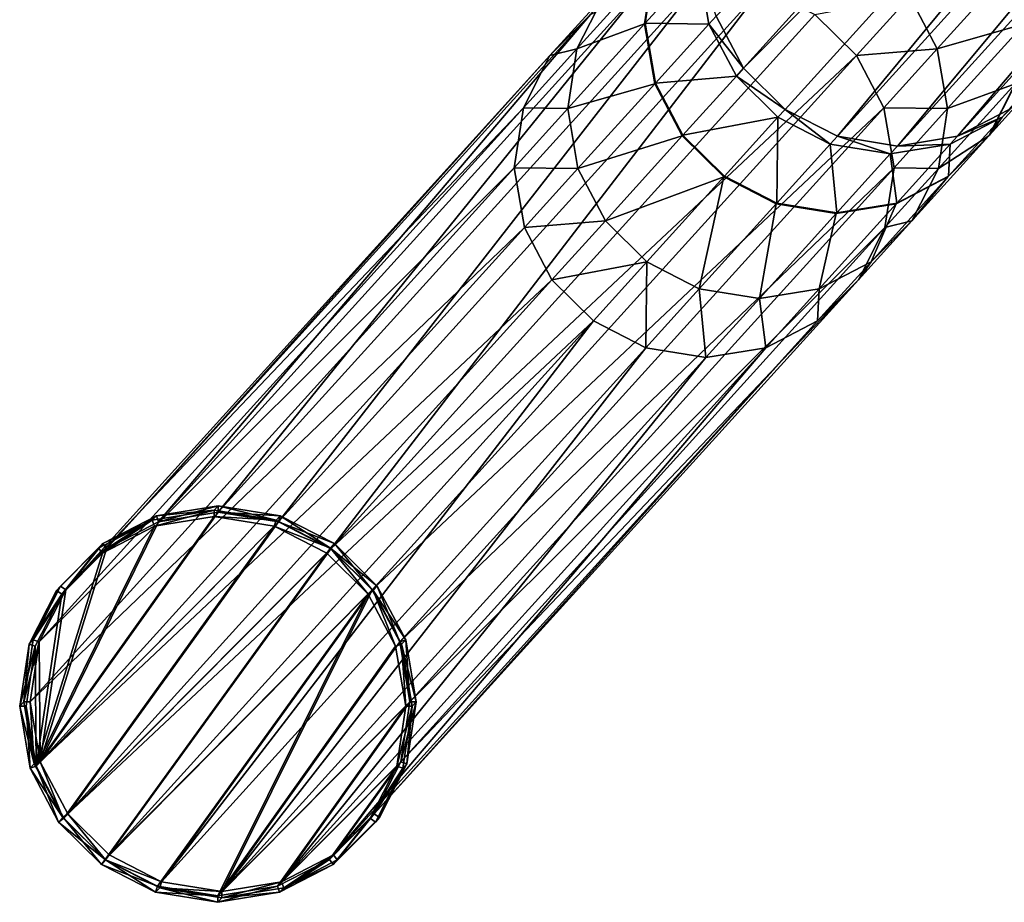
# Model space of a CAD drawing. Units: metres. Extents: x -0.225 to 0.225, y -0.19 to 0.19.
# Drawn here: x -0.225 to -0.179, y -0.19 to -0.149 of the extents above; entities that cross this region are included whole.
import ezdxf

# ---------------------------------------------------------------- set-up
doc = ezdxf.new("R2010")
doc.units = ezdxf.units.M
doc.header["$MEASUREMENT"] = 0
doc.layers.add('velika', color=7, linetype='Continuous', true_color=0x007f7f)

# ---------------------------------------------------------------- blocks, each defined once
blk = doc.blocks.new('9f0ef73d-d8ea-4062-8a9c-e83fae9e16e1')
at = {"layer": 'velika', "color": 18, "true_color": 0x000000}
for points in [[(-1.192518, 1.509458, 0.354997), (-1.191223, 1.507, 0.355126), (-1.150912, 1.55148, 0.798522)], [(-1.148954, 1.549541, 0.798538), (-1.150912, 1.55148, 0.798522), (-1.191223, 1.507, 0.355126)], [(-1.189264, 1.50506, 0.355143), (-1.148954, 1.549541, 0.798538), (-1.191223, 1.507, 0.355126)], [(-1.148954, 1.549541, 0.798538), (-1.189264, 1.50506, 0.355143), (-1.186793, 1.503788, 0.355045)], [(-1.148954, 1.549541, 0.798538), (-1.186793, 1.503788, 0.355045), (-1.146482, 1.548269, 0.798441)], [(-1.146482, 1.548269, 0.798441), (-1.186793, 1.503788, 0.355045), (-1.183957, 1.503331, 0.354833)], [(-1.146482, 1.548269, 0.798441), (-1.183957, 1.503331, 0.354833), (-1.143647, 1.547812, 0.798229)], [(-1.140819, 1.548269, 0.797926), (-1.18113, 1.503788, 0.35453), (-1.178681, 1.50506, 0.35418)], [(-1.143647, 1.547812, 0.798229), (-1.18113, 1.503788, 0.35453), (-1.140819, 1.548269, 0.797926)], [(-1.143647, 1.547812, 0.798229), (-1.183957, 1.503331, 0.354833), (-1.18113, 1.503788, 0.35453)], [(-1.195863, 1.509128, 0.323292), (-1.195432, 1.511957, 0.322968), (-1.195462, 1.511924, 0.322635)], [(-1.195432, 1.511957, 0.322968), (-1.195863, 1.509128, 0.323292), (-1.193339, 1.511913, 0.351038)], [(-1.195462, 1.511924, 0.322635), (-1.199088, 1.507923, 0.282774), (-1.195894, 1.509095, 0.322958)], [(-1.197837, 1.510381, 0.282414), (-1.199088, 1.507923, 0.282774), (-1.195462, 1.511924, 0.322635)], [(-1.195863, 1.509128, 0.323292), (-1.195462, 1.511924, 0.322635), (-1.195894, 1.509095, 0.322958)], [(-1.192857, 1.509084, 0.351278), (-1.193339, 1.511913, 0.351038), (-1.195863, 1.509128, 0.323292)], [(-1.193339, 1.511913, 0.351038), (-1.192857, 1.509084, 0.351278), (-1.192518, 1.509458, 0.354997)], [(-1.183372, 1.510381, 0.281098), (-1.178451, 1.511924, 0.321087), (-1.182077, 1.507923, 0.281227)], [(-1.177968, 1.509095, 0.321327), (-1.182077, 1.507923, 0.281227), (-1.178451, 1.511924, 0.321087)], [(-1.213173, 1.485598, 0.002275), (-1.216008, 1.486055, 0.002487), (-1.193162, 1.511264, 0.253644)], [(-1.193162, 1.511264, 0.253644), (-1.216008, 1.486055, 0.002487), (-1.195989, 1.510807, 0.253947)], [(-1.190326, 1.510807, 0.253432), (-1.213173, 1.485598, 0.002275), (-1.193162, 1.511264, 0.253644)], [(-1.216008, 1.486055, 0.002487), (-1.218835, 1.485598, 0.00279), (-1.195989, 1.510807, 0.253947)], [(-1.195989, 1.510807, 0.253947), (-1.218835, 1.485598, 0.00279), (-1.198438, 1.509535, 0.254297)], [(-1.210701, 1.484325, 0.002178), (-1.213173, 1.485598, 0.002275), (-1.190326, 1.510807, 0.253432)], [(-1.187855, 1.509535, 0.253335), (-1.210701, 1.484325, 0.002178), (-1.190326, 1.510807, 0.253432)], [(-1.198438, 1.509535, 0.254297), (-1.200361, 1.507596, 0.254667), (-1.197837, 1.510381, 0.282414)], [(-1.199088, 1.507923, 0.282774), (-1.197837, 1.510381, 0.282414), (-1.200361, 1.507596, 0.254667)], [(-1.187855, 1.509535, 0.253335), (-1.183372, 1.510381, 0.281098), (-1.185896, 1.507596, 0.253351)], [(-1.185896, 1.507596, 0.253351), (-1.183372, 1.510381, 0.281098), (-1.182077, 1.507923, 0.281227)], [(-1.218835, 1.485598, 0.00279), (-1.221284, 1.484325, 0.003141), (-1.198438, 1.509535, 0.254297)], [(-1.200361, 1.507596, 0.254667), (-1.198438, 1.509535, 0.254297), (-1.221284, 1.484325, 0.003141)], [(-1.210701, 1.484325, 0.002178), (-1.187855, 1.509535, 0.253335), (-1.185896, 1.507596, 0.253351)], [(-1.191223, 1.507, 0.355126), (-1.192518, 1.509458, 0.354997), (-1.192857, 1.509084, 0.351278)], [(-1.199088, 1.507923, 0.282774), (-1.19952, 1.505094, 0.283097), (-1.195894, 1.509095, 0.322958)], [(-1.195894, 1.509095, 0.322958), (-1.19952, 1.505094, 0.283097), (-1.195411, 1.506266, 0.323198)], [(-1.19538, 1.506299, 0.323532), (-1.195863, 1.509128, 0.323292), (-1.195894, 1.509095, 0.322958)], [(-1.19538, 1.506299, 0.323532), (-1.195894, 1.509095, 0.322958), (-1.195411, 1.506266, 0.323198)], [(-1.19538, 1.506299, 0.323532), (-1.192857, 1.509084, 0.351278), (-1.195863, 1.509128, 0.323292)], [(-1.192857, 1.509084, 0.351278), (-1.19538, 1.506299, 0.323532), (-1.191561, 1.506626, 0.351407)], [(-1.191223, 1.507, 0.355126), (-1.192857, 1.509084, 0.351278), (-1.191561, 1.506626, 0.351407)], [(-1.177968, 1.509095, 0.321327), (-1.181594, 1.505094, 0.281467), (-1.182077, 1.507923, 0.281227)], [(-1.181594, 1.505094, 0.281467), (-1.177968, 1.509095, 0.321327), (-1.1784, 1.506266, 0.321651)], [(-1.200361, 1.507596, 0.254667), (-1.201612, 1.505138, 0.255028), (-1.199088, 1.507923, 0.282774)], [(-1.19952, 1.505094, 0.283097), (-1.199088, 1.507923, 0.282774), (-1.201612, 1.505138, 0.255028)], [(-1.185896, 1.507596, 0.253351), (-1.182077, 1.507923, 0.281227), (-1.184601, 1.505138, 0.25348)], [(-1.184601, 1.505138, 0.25348), (-1.182077, 1.507923, 0.281227), (-1.181594, 1.505094, 0.281467)], [(-1.201612, 1.505138, 0.255028), (-1.200361, 1.507596, 0.254667), (-1.223207, 1.482386, 0.00351)], [(-1.223207, 1.482386, 0.00351), (-1.200361, 1.507596, 0.254667), (-1.221284, 1.484325, 0.003141)], [(-1.210701, 1.484325, 0.002178), (-1.185896, 1.507596, 0.253351), (-1.208742, 1.482386, 0.002195)], [(-1.184601, 1.505138, 0.25348), (-1.208742, 1.482386, 0.002195), (-1.185896, 1.507596, 0.253351)], [(-1.191561, 1.506626, 0.351407), (-1.189264, 1.50506, 0.355143), (-1.191223, 1.507, 0.355126)], [(-1.19538, 1.506299, 0.323532), (-1.194085, 1.503841, 0.32366), (-1.191561, 1.506626, 0.351407)], [(-1.191561, 1.506626, 0.351407), (-1.194085, 1.503841, 0.32366), (-1.189603, 1.504687, 0.351424)], [(-1.191561, 1.506626, 0.351407), (-1.189603, 1.504687, 0.351424), (-1.189264, 1.50506, 0.355143)], [(-1.177096, 1.506626, 0.350091), (-1.17962, 1.503841, 0.322345), (-1.178369, 1.506299, 0.321984)], [(-1.17962, 1.503841, 0.322345), (-1.177096, 1.506626, 0.350091), (-1.17902, 1.504687, 0.350461)], [(-1.17902, 1.504687, 0.350461), (-1.177096, 1.506626, 0.350091), (-1.178681, 1.50506, 0.35418)], [(-1.19952, 1.505094, 0.283097), (-1.199037, 1.502265, 0.283337), (-1.195411, 1.506266, 0.323198)], [(-1.194115, 1.503808, 0.323327), (-1.195411, 1.506266, 0.323198), (-1.199037, 1.502265, 0.283337)], [(-1.195411, 1.506266, 0.323198), (-1.194085, 1.503841, 0.32366), (-1.19538, 1.506299, 0.323532)], [(-1.195411, 1.506266, 0.323198), (-1.194115, 1.503808, 0.323327), (-1.194085, 1.503841, 0.32366)], [(-1.181594, 1.505094, 0.281467), (-1.1784, 1.506266, 0.321651), (-1.182025, 1.502265, 0.28179)], [(-1.182025, 1.502265, 0.28179), (-1.1784, 1.506266, 0.321651), (-1.179651, 1.503808, 0.322011)], [(-1.17962, 1.503841, 0.322345), (-1.179651, 1.503808, 0.322011), (-1.1784, 1.506266, 0.321651)], [(-1.178369, 1.506299, 0.321984), (-1.17962, 1.503841, 0.322345), (-1.1784, 1.506266, 0.321651)], [(-1.224458, 1.479928, 0.003871), (-1.201612, 1.505138, 0.255028), (-1.223207, 1.482386, 0.00351)], [(-1.202044, 1.502309, 0.255351), (-1.201612, 1.505138, 0.255028), (-1.224458, 1.479928, 0.003871)], [(-1.184601, 1.505138, 0.25348), (-1.207447, 1.479928, 0.002324), (-1.208742, 1.482386, 0.002195)], [(-1.207447, 1.479928, 0.002324), (-1.184601, 1.505138, 0.25348), (-1.184118, 1.502309, 0.25372)], [(-1.201612, 1.505138, 0.255028), (-1.202044, 1.502309, 0.255351), (-1.19952, 1.505094, 0.283097)], [(-1.199037, 1.502265, 0.283337), (-1.19952, 1.505094, 0.283097), (-1.202044, 1.502309, 0.255351)], [(-1.189264, 1.50506, 0.355143), (-1.189603, 1.504687, 0.351424), (-1.187131, 1.503415, 0.351326)], [(-1.186793, 1.503788, 0.355045), (-1.189264, 1.50506, 0.355143), (-1.187131, 1.503415, 0.351326)], [(-1.184601, 1.505138, 0.25348), (-1.181594, 1.505094, 0.281467), (-1.184118, 1.502309, 0.25372)], [(-1.184118, 1.502309, 0.25372), (-1.181594, 1.505094, 0.281467), (-1.182025, 1.502265, 0.28179)], [(-1.17902, 1.504687, 0.350461), (-1.178681, 1.50506, 0.35418), (-1.18113, 1.503788, 0.35453)], [(-1.194085, 1.503841, 0.32366), (-1.192127, 1.501902, 0.323677), (-1.189603, 1.504687, 0.351424)], [(-1.189603, 1.504687, 0.351424), (-1.192127, 1.501902, 0.323677), (-1.189655, 1.50063, 0.32358)], [(-1.189603, 1.504687, 0.351424), (-1.189655, 1.50063, 0.32358), (-1.187131, 1.503415, 0.351326)], [(-1.181544, 1.501902, 0.322714), (-1.17902, 1.504687, 0.350461), (-1.181468, 1.503415, 0.350811)], [(-1.17902, 1.504687, 0.350461), (-1.181544, 1.501902, 0.322714), (-1.17962, 1.503841, 0.322345)], [(-1.181468, 1.503415, 0.350811), (-1.17902, 1.504687, 0.350461), (-1.18113, 1.503788, 0.35453)], [(-1.197741, 1.499807, 0.283466), (-1.194115, 1.503808, 0.323327), (-1.199037, 1.502265, 0.283337)], [(-1.194115, 1.503808, 0.323327), (-1.197741, 1.499807, 0.283466), (-1.192157, 1.501869, 0.323343)], [(-1.192127, 1.501902, 0.323677), (-1.194085, 1.503841, 0.32366), (-1.194115, 1.503808, 0.323327)], [(-1.192127, 1.501902, 0.323677), (-1.194115, 1.503808, 0.323327), (-1.192157, 1.501869, 0.323343)], [(-1.187131, 1.503415, 0.351326), (-1.184295, 1.502958, 0.351114), (-1.186793, 1.503788, 0.355045)], [(-1.184295, 1.502958, 0.351114), (-1.183957, 1.503331, 0.354833), (-1.186793, 1.503788, 0.355045)], [(-1.18113, 1.503788, 0.35453), (-1.183957, 1.503331, 0.354833), (-1.181468, 1.503415, 0.350811)], [(-1.182025, 1.502265, 0.28179), (-1.179651, 1.503808, 0.322011), (-1.183276, 1.499807, 0.28215)], [(-1.183276, 1.499807, 0.28215), (-1.179651, 1.503808, 0.322011), (-1.181574, 1.501869, 0.322381)], [(-1.181544, 1.501902, 0.322714), (-1.181574, 1.501869, 0.322381), (-1.179651, 1.503808, 0.322011)], [(-1.17962, 1.503841, 0.322345), (-1.181544, 1.501902, 0.322714), (-1.179651, 1.503808, 0.322011)], [(-1.187131, 1.503415, 0.351326), (-1.189655, 1.50063, 0.32358), (-1.186819, 1.500173, 0.323368)], [(-1.187131, 1.503415, 0.351326), (-1.186819, 1.500173, 0.323368), (-1.184295, 1.502958, 0.351114)], [(-1.183992, 1.50063, 0.323065), (-1.181468, 1.503415, 0.350811), (-1.184295, 1.502958, 0.351114)], [(-1.183957, 1.503331, 0.354833), (-1.184295, 1.502958, 0.351114), (-1.181468, 1.503415, 0.350811)], [(-1.181468, 1.503415, 0.350811), (-1.183992, 1.50063, 0.323065), (-1.181544, 1.501902, 0.322714)], [(-1.184295, 1.502958, 0.351114), (-1.186819, 1.500173, 0.323368), (-1.183992, 1.50063, 0.323065)], [(-1.201561, 1.49948, 0.255591), (-1.202044, 1.502309, 0.255351), (-1.22489, 1.477099, 0.004194)], [(-1.22489, 1.477099, 0.004194), (-1.202044, 1.502309, 0.255351), (-1.224458, 1.479928, 0.003871)], [(-1.207447, 1.479928, 0.002324), (-1.184118, 1.502309, 0.25372), (-1.206964, 1.477099, 0.002564)], [(-1.206964, 1.477099, 0.002564), (-1.184118, 1.502309, 0.25372), (-1.184549, 1.49948, 0.254043)], [(-1.201561, 1.49948, 0.255591), (-1.199037, 1.502265, 0.283337), (-1.202044, 1.502309, 0.255351)], [(-1.199037, 1.502265, 0.283337), (-1.201561, 1.49948, 0.255591), (-1.197741, 1.499807, 0.283466)], [(-1.182025, 1.502265, 0.28179), (-1.184549, 1.49948, 0.254043), (-1.184118, 1.502309, 0.25372)], [(-1.184549, 1.49948, 0.254043), (-1.182025, 1.502265, 0.28179), (-1.183276, 1.499807, 0.28215)], [(-1.197741, 1.499807, 0.283466), (-1.195783, 1.497868, 0.283483), (-1.192157, 1.501869, 0.323343)], [(-1.192157, 1.501869, 0.323343), (-1.195783, 1.497868, 0.283483), (-1.193311, 1.496595, 0.283386)], [(-1.192157, 1.501869, 0.323343), (-1.193311, 1.496595, 0.283386), (-1.189685, 1.500596, 0.323246)], [(-1.192157, 1.501869, 0.323343), (-1.189685, 1.500596, 0.323246), (-1.192127, 1.501902, 0.323677)], [(-1.189685, 1.500596, 0.323246), (-1.189655, 1.50063, 0.32358), (-1.192127, 1.501902, 0.323677)], [(-1.181574, 1.501869, 0.322381), (-1.1852, 1.497868, 0.28252), (-1.183276, 1.499807, 0.28215)], [(-1.184023, 1.500596, 0.322731), (-1.1852, 1.497868, 0.28252), (-1.181574, 1.501869, 0.322381)], [(-1.183992, 1.50063, 0.323065), (-1.184023, 1.500596, 0.322731), (-1.181574, 1.501869, 0.322381)], [(-1.181544, 1.501902, 0.322714), (-1.183992, 1.50063, 0.323065), (-1.181574, 1.501869, 0.322381)], [(-1.189685, 1.500596, 0.323246), (-1.193311, 1.496595, 0.283386), (-1.190476, 1.496138, 0.283174)], [(-1.189685, 1.500596, 0.323246), (-1.190476, 1.496138, 0.283174), (-1.18685, 1.500139, 0.323034)], [(-1.189655, 1.50063, 0.32358), (-1.189685, 1.500596, 0.323246), (-1.18685, 1.500139, 0.323034)], [(-1.186819, 1.500173, 0.323368), (-1.189655, 1.50063, 0.32358), (-1.18685, 1.500139, 0.323034)], [(-1.184023, 1.500596, 0.322731), (-1.187648, 1.496595, 0.28287), (-1.1852, 1.497868, 0.28252)], [(-1.18685, 1.500139, 0.323034), (-1.187648, 1.496595, 0.28287), (-1.184023, 1.500596, 0.322731)], [(-1.18685, 1.500139, 0.323034), (-1.184023, 1.500596, 0.322731), (-1.186819, 1.500173, 0.323368)], [(-1.184023, 1.500596, 0.322731), (-1.183992, 1.50063, 0.323065), (-1.186819, 1.500173, 0.323368)], [(-1.18685, 1.500139, 0.323034), (-1.190476, 1.496138, 0.283174), (-1.187648, 1.496595, 0.28287)], [(-1.224407, 1.47427, 0.004434), (-1.201561, 1.49948, 0.255591), (-1.22489, 1.477099, 0.004194)], [(-1.200265, 1.497022, 0.25572), (-1.201561, 1.49948, 0.255591), (-1.224407, 1.47427, 0.004434)], [(-1.206964, 1.477099, 0.002564), (-1.184549, 1.49948, 0.254043), (-1.207396, 1.47427, 0.002887)], [(-1.207396, 1.47427, 0.002887), (-1.184549, 1.49948, 0.254043), (-1.1858, 1.497022, 0.254404)], [(-1.201561, 1.49948, 0.255591), (-1.200265, 1.497022, 0.25572), (-1.197741, 1.499807, 0.283466)], [(-1.197741, 1.499807, 0.283466), (-1.200265, 1.497022, 0.25572), (-1.195783, 1.497868, 0.283483)], [(-1.1858, 1.497022, 0.254404), (-1.183276, 1.499807, 0.28215), (-1.1852, 1.497868, 0.28252)], [(-1.183276, 1.499807, 0.28215), (-1.1858, 1.497022, 0.254404), (-1.184549, 1.49948, 0.254043)], [(-1.200265, 1.497022, 0.25572), (-1.198307, 1.495083, 0.255736), (-1.195783, 1.497868, 0.283483)], [(-1.195783, 1.497868, 0.283483), (-1.198307, 1.495083, 0.255736), (-1.195835, 1.49381, 0.255639)], [(-1.195783, 1.497868, 0.283483), (-1.195835, 1.49381, 0.255639), (-1.193311, 1.496595, 0.283386)], [(-1.1852, 1.497868, 0.28252), (-1.187724, 1.495083, 0.254773), (-1.1858, 1.497022, 0.254404)], [(-1.187724, 1.495083, 0.254773), (-1.1852, 1.497868, 0.28252), (-1.187648, 1.496595, 0.28287)], [(-1.223111, 1.471812, 0.004563), (-1.200265, 1.497022, 0.25572), (-1.224407, 1.47427, 0.004434)], [(-1.198307, 1.495083, 0.255736), (-1.200265, 1.497022, 0.25572), (-1.223111, 1.471812, 0.004563)], [(-1.207396, 1.47427, 0.002887), (-1.1858, 1.497022, 0.254404), (-1.208647, 1.471812, 0.003247)], [(-1.208647, 1.471812, 0.003247), (-1.1858, 1.497022, 0.254404), (-1.187724, 1.495083, 0.254773)], [(-1.193311, 1.496595, 0.283386), (-1.195835, 1.49381, 0.255639), (-1.193, 1.493353, 0.255427)], [(-1.193311, 1.496595, 0.283386), (-1.193, 1.493353, 0.255427), (-1.190476, 1.496138, 0.283174)], [(-1.190172, 1.49381, 0.255124), (-1.187648, 1.496595, 0.28287), (-1.190476, 1.496138, 0.283174)], [(-1.187648, 1.496595, 0.28287), (-1.190172, 1.49381, 0.255124), (-1.187724, 1.495083, 0.254773)], [(-1.190476, 1.496138, 0.283174), (-1.193, 1.493353, 0.255427), (-1.190172, 1.49381, 0.255124)], [(-1.221153, 1.469873, 0.00458), (-1.198307, 1.495083, 0.255736), (-1.223111, 1.471812, 0.004563)], [(-1.218681, 1.468601, 0.004482), (-1.198307, 1.495083, 0.255736), (-1.221153, 1.469873, 0.00458)], [(-1.218681, 1.468601, 0.004482), (-1.195835, 1.49381, 0.255639), (-1.198307, 1.495083, 0.255736)], [(-1.208647, 1.471812, 0.003247), (-1.187724, 1.495083, 0.254773), (-1.21057, 1.469873, 0.003617)], [(-1.190172, 1.49381, 0.255124), (-1.21057, 1.469873, 0.003617), (-1.187724, 1.495083, 0.254773)], [(-1.195835, 1.49381, 0.255639), (-1.218681, 1.468601, 0.004482), (-1.215846, 1.468144, 0.00427)], [(-1.195835, 1.49381, 0.255639), (-1.215846, 1.468144, 0.00427), (-1.193, 1.493353, 0.255427)], [(-1.190172, 1.49381, 0.255124), (-1.213019, 1.468601, 0.003967), (-1.21057, 1.469873, 0.003617)], [(-1.193, 1.493353, 0.255427), (-1.213019, 1.468601, 0.003967), (-1.190172, 1.49381, 0.255124)], [(-1.193, 1.493353, 0.255427), (-1.215846, 1.468144, 0.00427), (-1.213019, 1.468601, 0.003967)], [(-1.216008, 1.486055, 0.002487), (-1.218835, 1.485598, 0.00279), (-1.224407, 1.47427, 0.004434)], [(-1.213173, 1.485598, 0.002275), (-1.216008, 1.486055, 0.002487), (-1.224407, 1.47427, 0.004434)], [(-1.218931, 1.485881, 0.002771), (-1.216202, 1.486142, 0.000356), (-1.219123, 1.48567, 0.000669)], [(-1.219026, 1.485387, 0.000688), (-1.219123, 1.48567, 0.000669), (-1.216202, 1.486142, 0.000356)], [(-1.216199, 1.485844, 0.000385), (-1.219026, 1.485387, 0.000688), (-1.216202, 1.486142, 0.000356)], [(-1.218931, 1.485881, 0.002771), (-1.216011, 1.486353, 0.002458), (-1.216202, 1.486142, 0.000356)], [(-1.216011, 1.486353, 0.002458), (-1.218931, 1.485881, 0.002771), (-1.218835, 1.485598, 0.00279)], [(-1.216011, 1.486353, 0.002458), (-1.218835, 1.485598, 0.00279), (-1.216008, 1.486055, 0.002487)], [(-1.213273, 1.48567, 0.000137), (-1.216202, 1.486142, 0.000356), (-1.216011, 1.486353, 0.002458)], [(-1.216199, 1.485844, 0.000385), (-1.216202, 1.486142, 0.000356), (-1.213273, 1.48567, 0.000137)], [(-1.213273, 1.48567, 0.000137), (-1.216011, 1.486353, 0.002458), (-1.213081, 1.485881, 0.002239)], [(-1.213081, 1.485881, 0.002239), (-1.216011, 1.486353, 0.002458), (-1.216008, 1.486055, 0.002487)], [(-1.213081, 1.485881, 0.002239), (-1.216008, 1.486055, 0.002487), (-1.213173, 1.485598, 0.002275)], [(-1.224598, 1.474059, 0.002332), (-1.219026, 1.485387, 0.000688), (-1.216199, 1.485844, 0.000385)], [(-1.224598, 1.474059, 0.002332), (-1.216199, 1.485844, 0.000385), (-1.213364, 1.485387, 0.000173)], [(-1.218835, 1.485598, 0.00279), (-1.221284, 1.484325, 0.003141), (-1.224407, 1.47427, 0.004434)], [(-1.213173, 1.485598, 0.002275), (-1.224407, 1.47427, 0.004434), (-1.223111, 1.471812, 0.004563)], [(-1.210701, 1.484325, 0.002178), (-1.213173, 1.485598, 0.002275), (-1.223111, 1.471812, 0.004563)], [(-1.221462, 1.484566, 0.003133), (-1.219123, 1.48567, 0.000669), (-1.221654, 1.484355, 0.001031)], [(-1.221475, 1.484114, 0.001039), (-1.221654, 1.484355, 0.001031), (-1.219123, 1.48567, 0.000669)], [(-1.219026, 1.485387, 0.000688), (-1.221475, 1.484114, 0.001039), (-1.219123, 1.48567, 0.000669)], [(-1.221462, 1.484566, 0.003133), (-1.218931, 1.485881, 0.002771), (-1.219123, 1.48567, 0.000669)], [(-1.218931, 1.485881, 0.002771), (-1.221462, 1.484566, 0.003133), (-1.221284, 1.484325, 0.003141)], [(-1.218931, 1.485881, 0.002771), (-1.221284, 1.484325, 0.003141), (-1.218835, 1.485598, 0.00279)], [(-1.213364, 1.485387, 0.000173), (-1.216199, 1.485844, 0.000385), (-1.213273, 1.48567, 0.000137)], [(-1.213364, 1.485387, 0.000173), (-1.213273, 1.48567, 0.000137), (-1.210718, 1.484355, 0.000036)], [(-1.210718, 1.484355, 0.000036), (-1.213273, 1.48567, 0.000137), (-1.213081, 1.485881, 0.002239)], [(-1.210527, 1.484566, 0.002138), (-1.213081, 1.485881, 0.002239), (-1.213173, 1.485598, 0.002275)], [(-1.210527, 1.484566, 0.002138), (-1.213173, 1.485598, 0.002275), (-1.210701, 1.484325, 0.002178)], [(-1.210718, 1.484355, 0.000036), (-1.213081, 1.485881, 0.002239), (-1.210527, 1.484566, 0.002138)], [(-1.223303, 1.471601, 0.002461), (-1.224598, 1.474059, 0.002332), (-1.213364, 1.485387, 0.000173)], [(-1.224598, 1.474059, 0.002332), (-1.221475, 1.484114, 0.001039), (-1.219026, 1.485387, 0.000688)], [(-1.223303, 1.471601, 0.002461), (-1.213364, 1.485387, 0.000173), (-1.210892, 1.484114, 0.000076)], [(-1.210892, 1.484114, 0.000076), (-1.213364, 1.485387, 0.000173), (-1.210718, 1.484355, 0.000036)], [(-1.221654, 1.484355, 0.001031), (-1.22345, 1.482562, 0.003515), (-1.221462, 1.484566, 0.003133)], [(-1.221462, 1.484566, 0.003133), (-1.22345, 1.482562, 0.003515), (-1.223207, 1.482386, 0.00351)], [(-1.221462, 1.484566, 0.003133), (-1.223207, 1.482386, 0.00351), (-1.221284, 1.484325, 0.003141)], [(-1.210718, 1.484355, 0.000036), (-1.210527, 1.484566, 0.002138), (-1.208503, 1.482562, 0.002155)], [(-1.210701, 1.484325, 0.002178), (-1.208742, 1.482386, 0.002195), (-1.210527, 1.484566, 0.002138)], [(-1.208742, 1.482386, 0.002195), (-1.208503, 1.482562, 0.002155), (-1.210527, 1.484566, 0.002138)], [(-1.224598, 1.474059, 0.002332), (-1.223398, 1.482175, 0.001408), (-1.221475, 1.484114, 0.001039)], [(-1.221284, 1.484325, 0.003141), (-1.223207, 1.482386, 0.00351), (-1.224407, 1.47427, 0.004434)], [(-1.221654, 1.484355, 0.001031), (-1.223641, 1.482351, 0.001413), (-1.22345, 1.482562, 0.003515)], [(-1.223398, 1.482175, 0.001408), (-1.223641, 1.482351, 0.001413), (-1.221654, 1.484355, 0.001031)], [(-1.221475, 1.484114, 0.001039), (-1.223398, 1.482175, 0.001408), (-1.221654, 1.484355, 0.001031)], [(-1.221344, 1.469662, 0.002478), (-1.223303, 1.471601, 0.002461), (-1.210892, 1.484114, 0.000076)], [(-1.210701, 1.484325, 0.002178), (-1.223111, 1.471812, 0.004563), (-1.221153, 1.469873, 0.00458)], [(-1.221344, 1.469662, 0.002478), (-1.210892, 1.484114, 0.000076), (-1.208934, 1.482175, 0.000093)], [(-1.208742, 1.482386, 0.002195), (-1.210701, 1.484325, 0.002178), (-1.221153, 1.469873, 0.00458)], [(-1.210718, 1.484355, 0.000036), (-1.208934, 1.482175, 0.000093), (-1.210892, 1.484114, 0.000076)], [(-1.208694, 1.482351, 0.000053), (-1.210718, 1.484355, 0.000036), (-1.208503, 1.482562, 0.002155)], [(-1.210718, 1.484355, 0.000036), (-1.208694, 1.482351, 0.000053), (-1.208934, 1.482175, 0.000093)], [(-1.223641, 1.482351, 0.001413), (-1.224934, 1.479811, 0.001785), (-1.224743, 1.480022, 0.003887)], [(-1.224934, 1.479811, 0.001785), (-1.223641, 1.482351, 0.001413), (-1.223398, 1.482175, 0.001408)], [(-1.223641, 1.482351, 0.001413), (-1.224743, 1.480022, 0.003887), (-1.22345, 1.482562, 0.003515)], [(-1.223207, 1.482386, 0.00351), (-1.22345, 1.482562, 0.003515), (-1.224743, 1.480022, 0.003887)], [(-1.224458, 1.479928, 0.003871), (-1.223207, 1.482386, 0.00351), (-1.224743, 1.480022, 0.003887)], [(-1.223207, 1.482386, 0.00351), (-1.224458, 1.479928, 0.003871), (-1.224407, 1.47427, 0.004434)], [(-1.208742, 1.482386, 0.002195), (-1.221153, 1.469873, 0.00458), (-1.218681, 1.468601, 0.004482)], [(-1.208742, 1.482386, 0.002195), (-1.218681, 1.468601, 0.004482), (-1.215846, 1.468144, 0.00427)], [(-1.207447, 1.479928, 0.002324), (-1.208742, 1.482386, 0.002195), (-1.215846, 1.468144, 0.00427)], [(-1.208694, 1.482351, 0.000053), (-1.207638, 1.479717, 0.000222), (-1.208934, 1.482175, 0.000093)], [(-1.208742, 1.482386, 0.002195), (-1.207447, 1.479928, 0.002324), (-1.208503, 1.482562, 0.002155)], [(-1.208694, 1.482351, 0.000053), (-1.208503, 1.482562, 0.002155), (-1.207164, 1.480022, 0.002288)], [(-1.208694, 1.482351, 0.000053), (-1.207355, 1.479811, 0.000186), (-1.207638, 1.479717, 0.000222)], [(-1.207355, 1.479811, 0.000186), (-1.208694, 1.482351, 0.000053), (-1.207164, 1.480022, 0.002288)], [(-1.207447, 1.479928, 0.002324), (-1.207164, 1.480022, 0.002288), (-1.208503, 1.482562, 0.002155)], [(-1.224934, 1.479811, 0.001785), (-1.223398, 1.482175, 0.001408), (-1.224649, 1.479717, 0.001769)], [(-1.224598, 1.474059, 0.002332), (-1.224649, 1.479717, 0.001769), (-1.223398, 1.482175, 0.001408)], [(-1.218872, 1.46839, 0.00238), (-1.221344, 1.469662, 0.002478), (-1.208934, 1.482175, 0.000093)], [(-1.216037, 1.467933, 0.002168), (-1.218872, 1.46839, 0.00238), (-1.208934, 1.482175, 0.000093)], [(-1.216037, 1.467933, 0.002168), (-1.208934, 1.482175, 0.000093), (-1.207638, 1.479717, 0.000222)], [(-1.224934, 1.479811, 0.001785), (-1.225189, 1.477099, 0.004221), (-1.224743, 1.480022, 0.003887)], [(-1.224458, 1.479928, 0.003871), (-1.224743, 1.480022, 0.003887), (-1.225189, 1.477099, 0.004221)], [(-1.22489, 1.477099, 0.004194), (-1.224458, 1.479928, 0.003871), (-1.225189, 1.477099, 0.004221)], [(-1.224458, 1.479928, 0.003871), (-1.22489, 1.477099, 0.004194), (-1.224407, 1.47427, 0.004434)], [(-1.206964, 1.477099, 0.002564), (-1.207447, 1.479928, 0.002324), (-1.215846, 1.468144, 0.00427)], [(-1.207447, 1.479928, 0.002324), (-1.206964, 1.477099, 0.002564), (-1.207164, 1.480022, 0.002288)], [(-1.207355, 1.479811, 0.000186), (-1.207164, 1.480022, 0.002288), (-1.206665, 1.477099, 0.002536)], [(-1.206964, 1.477099, 0.002564), (-1.206665, 1.477099, 0.002536), (-1.207164, 1.480022, 0.002288)], [(-1.224934, 1.479811, 0.001785), (-1.22538, 1.476888, 0.002119), (-1.225189, 1.477099, 0.004221)], [(-1.22538, 1.476888, 0.002119), (-1.224934, 1.479811, 0.001785), (-1.224649, 1.479717, 0.001769)], [(-1.22538, 1.476888, 0.002119), (-1.224649, 1.479717, 0.001769), (-1.225081, 1.476888, 0.002092)], [(-1.224598, 1.474059, 0.002332), (-1.225081, 1.476888, 0.002092), (-1.224649, 1.479717, 0.001769)], [(-1.216037, 1.467933, 0.002168), (-1.207638, 1.479717, 0.000222), (-1.207155, 1.476888, 0.000462)], [(-1.207355, 1.479811, 0.000186), (-1.207155, 1.476888, 0.000462), (-1.207638, 1.479717, 0.000222)], [(-1.207355, 1.479811, 0.000186), (-1.206856, 1.476888, 0.000434), (-1.207155, 1.476888, 0.000462)], [(-1.206856, 1.476888, 0.000434), (-1.207355, 1.479811, 0.000186), (-1.206665, 1.477099, 0.002536)], [(-1.22469, 1.474177, 0.004469), (-1.225189, 1.477099, 0.004221), (-1.22538, 1.476888, 0.002119)], [(-1.22489, 1.477099, 0.004194), (-1.225189, 1.477099, 0.004221), (-1.22469, 1.474177, 0.004469)], [(-1.224407, 1.47427, 0.004434), (-1.22489, 1.477099, 0.004194), (-1.22469, 1.474177, 0.004469)], [(-1.206964, 1.477099, 0.002564), (-1.215846, 1.468144, 0.00427), (-1.213019, 1.468601, 0.003967)], [(-1.207396, 1.47427, 0.002887), (-1.206964, 1.477099, 0.002564), (-1.213019, 1.468601, 0.003967)], [(-1.207396, 1.47427, 0.002887), (-1.207111, 1.474177, 0.00287), (-1.206665, 1.477099, 0.002536)], [(-1.206964, 1.477099, 0.002564), (-1.207396, 1.47427, 0.002887), (-1.206665, 1.477099, 0.002536)], [(-1.206856, 1.476888, 0.000434), (-1.206665, 1.477099, 0.002536), (-1.207111, 1.474177, 0.00287)], [(-1.22469, 1.474177, 0.004469), (-1.22538, 1.476888, 0.002119), (-1.224881, 1.473966, 0.002367)], [(-1.224881, 1.473966, 0.002367), (-1.22538, 1.476888, 0.002119), (-1.225081, 1.476888, 0.002092)], [(-1.224881, 1.473966, 0.002367), (-1.225081, 1.476888, 0.002092), (-1.224598, 1.474059, 0.002332)], [(-1.21321, 1.46839, 0.001865), (-1.216037, 1.467933, 0.002168), (-1.207155, 1.476888, 0.000462)], [(-1.21321, 1.46839, 0.001865), (-1.207155, 1.476888, 0.000462), (-1.207587, 1.474059, 0.000785)], [(-1.206856, 1.476888, 0.000434), (-1.207302, 1.473966, 0.000768), (-1.207587, 1.474059, 0.000785)], [(-1.206856, 1.476888, 0.000434), (-1.207587, 1.474059, 0.000785), (-1.207155, 1.476888, 0.000462)], [(-1.207302, 1.473966, 0.000768), (-1.206856, 1.476888, 0.000434), (-1.207111, 1.474177, 0.00287)], [(-1.223351, 1.471636, 0.004603), (-1.22469, 1.474177, 0.004469), (-1.224881, 1.473966, 0.002367)], [(-1.223542, 1.471425, 0.002501), (-1.224881, 1.473966, 0.002367), (-1.224598, 1.474059, 0.002332)], [(-1.223351, 1.471636, 0.004603), (-1.224881, 1.473966, 0.002367), (-1.223542, 1.471425, 0.002501)], [(-1.224407, 1.47427, 0.004434), (-1.22469, 1.474177, 0.004469), (-1.223351, 1.471636, 0.004603)], [(-1.223542, 1.471425, 0.002501), (-1.224598, 1.474059, 0.002332), (-1.223303, 1.471601, 0.002461)], [(-1.223111, 1.471812, 0.004563), (-1.224407, 1.47427, 0.004434), (-1.223351, 1.471636, 0.004603)], [(-1.210761, 1.469662, 0.001515), (-1.21321, 1.46839, 0.001865), (-1.207587, 1.474059, 0.000785)], [(-1.207396, 1.47427, 0.002887), (-1.213019, 1.468601, 0.003967), (-1.21057, 1.469873, 0.003617)], [(-1.210761, 1.469662, 0.001515), (-1.207587, 1.474059, 0.000785), (-1.208838, 1.471601, 0.001145)], [(-1.208647, 1.471812, 0.003247), (-1.207396, 1.47427, 0.002887), (-1.21057, 1.469873, 0.003617)], [(-1.207302, 1.473966, 0.000768), (-1.208838, 1.471601, 0.001145), (-1.207587, 1.474059, 0.000785)], [(-1.207302, 1.473966, 0.000768), (-1.208595, 1.471425, 0.001141), (-1.208838, 1.471601, 0.001145)], [(-1.207396, 1.47427, 0.002887), (-1.208647, 1.471812, 0.003247), (-1.207111, 1.474177, 0.00287)], [(-1.208647, 1.471812, 0.003247), (-1.208404, 1.471636, 0.003243), (-1.207111, 1.474177, 0.00287)], [(-1.208595, 1.471425, 0.001141), (-1.207302, 1.473966, 0.000768), (-1.208404, 1.471636, 0.003243)], [(-1.207302, 1.473966, 0.000768), (-1.207111, 1.474177, 0.00287), (-1.208404, 1.471636, 0.003243)], [(-1.223542, 1.471425, 0.002501), (-1.221327, 1.469632, 0.00462), (-1.223351, 1.471636, 0.004603)], [(-1.221518, 1.469421, 0.002518), (-1.223542, 1.471425, 0.002501), (-1.223303, 1.471601, 0.002461)], [(-1.223111, 1.471812, 0.004563), (-1.223351, 1.471636, 0.004603), (-1.221327, 1.469632, 0.00462)], [(-1.221518, 1.469421, 0.002518), (-1.223303, 1.471601, 0.002461), (-1.221344, 1.469662, 0.002478)], [(-1.221153, 1.469873, 0.00458), (-1.223111, 1.471812, 0.004563), (-1.221327, 1.469632, 0.00462)], [(-1.210761, 1.469662, 0.001515), (-1.208838, 1.471601, 0.001145), (-1.210583, 1.469421, 0.001523)], [(-1.208838, 1.471601, 0.001145), (-1.208595, 1.471425, 0.001141), (-1.210583, 1.469421, 0.001523)], [(-1.210391, 1.469632, 0.003625), (-1.208647, 1.471812, 0.003247), (-1.21057, 1.469873, 0.003617)], [(-1.210391, 1.469632, 0.003625), (-1.208404, 1.471636, 0.003243), (-1.208647, 1.471812, 0.003247)], [(-1.208404, 1.471636, 0.003243), (-1.210391, 1.469632, 0.003625), (-1.208595, 1.471425, 0.001141)], [(-1.223542, 1.471425, 0.002501), (-1.221518, 1.469421, 0.002518), (-1.221327, 1.469632, 0.00462)], [(-1.210391, 1.469632, 0.003625), (-1.210583, 1.469421, 0.001523), (-1.208595, 1.471425, 0.001141)], [(-1.221344, 1.469662, 0.002478), (-1.218872, 1.46839, 0.00238), (-1.221518, 1.469421, 0.002518)], [(-1.221327, 1.469632, 0.00462), (-1.218681, 1.468601, 0.004482), (-1.221153, 1.469873, 0.00458)], [(-1.21321, 1.46839, 0.001865), (-1.210761, 1.469662, 0.001515), (-1.213114, 1.468107, 0.001885)], [(-1.210761, 1.469662, 0.001515), (-1.210583, 1.469421, 0.001523), (-1.213114, 1.468107, 0.001885)], [(-1.212922, 1.468317, 0.003987), (-1.21057, 1.469873, 0.003617), (-1.213019, 1.468601, 0.003967)], [(-1.212922, 1.468317, 0.003987), (-1.210391, 1.469632, 0.003625), (-1.21057, 1.469873, 0.003617)], [(-1.221518, 1.469421, 0.002518), (-1.218964, 1.468107, 0.002417), (-1.221327, 1.469632, 0.00462)], [(-1.218872, 1.46839, 0.00238), (-1.218964, 1.468107, 0.002417), (-1.221518, 1.469421, 0.002518)], [(-1.218964, 1.468107, 0.002417), (-1.218772, 1.468317, 0.004519), (-1.221327, 1.469632, 0.00462)], [(-1.221327, 1.469632, 0.00462), (-1.218772, 1.468317, 0.004519), (-1.218681, 1.468601, 0.004482)], [(-1.213114, 1.468107, 0.001885), (-1.210583, 1.469421, 0.001523), (-1.212922, 1.468317, 0.003987)], [(-1.210583, 1.469421, 0.001523), (-1.210391, 1.469632, 0.003625), (-1.212922, 1.468317, 0.003987)], [(-1.218872, 1.46839, 0.00238), (-1.216037, 1.467933, 0.002168), (-1.218964, 1.468107, 0.002417)], [(-1.218772, 1.468317, 0.004519), (-1.218964, 1.468107, 0.002417), (-1.216034, 1.467634, 0.002198)], [(-1.218772, 1.468317, 0.004519), (-1.215846, 1.468144, 0.00427), (-1.218681, 1.468601, 0.004482)], [(-1.215843, 1.467845, 0.0043), (-1.218772, 1.468317, 0.004519), (-1.216034, 1.467634, 0.002198)], [(-1.218772, 1.468317, 0.004519), (-1.215843, 1.467845, 0.0043), (-1.215846, 1.468144, 0.00427)], [(-1.216037, 1.467933, 0.002168), (-1.21321, 1.46839, 0.001865), (-1.216034, 1.467634, 0.002198)], [(-1.21321, 1.46839, 0.001865), (-1.213114, 1.468107, 0.001885), (-1.216034, 1.467634, 0.002198)], [(-1.215843, 1.467845, 0.0043), (-1.213019, 1.468601, 0.003967), (-1.215846, 1.468144, 0.00427)], [(-1.215843, 1.467845, 0.0043), (-1.212922, 1.468317, 0.003987), (-1.213019, 1.468601, 0.003967)], [(-1.213114, 1.468107, 0.001885), (-1.212922, 1.468317, 0.003987), (-1.215843, 1.467845, 0.0043)], [(-1.216037, 1.467933, 0.002168), (-1.216034, 1.467634, 0.002198), (-1.218964, 1.468107, 0.002417)], [(-1.216034, 1.467634, 0.002198), (-1.213114, 1.468107, 0.001885), (-1.215843, 1.467845, 0.0043)]]:
    blk.add_3dface(points, dxfattribs=at)
blk = doc.blocks.new('ce4f306d-8d78-4555-9dc2-f316f58e6b84')
blk.add_blockref('9f0ef73d-d8ea-4062-8a9c-e83fae9e16e1', (0, 1))
blk = doc.blocks.new('7226417a-2451-43a4-8156-ee76c1c012bb')
blk.add_blockref('ce4f306d-8d78-4555-9dc2-f316f58e6b84', (1, -1))

msp = doc.modelspace()

# ---------------------------------------------------------------- block references
msp.add_blockref('7226417a-2451-43a4-8156-ee76c1c012bb', (0, -1.657894))

doc.saveas('drawing.dxf')
